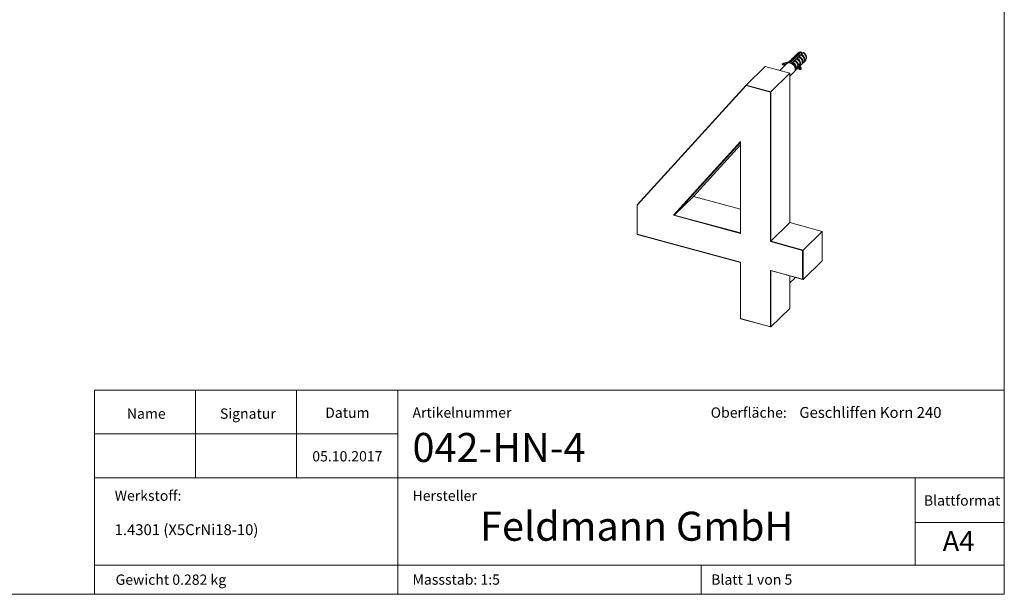
# Model space of a CAD drawing. Units: millimetres. Extents: x 25 to 1460, y 25 to 1025.
# Drawn here: x 742 to 1460, y 25 to 444 of the extents above; entities that cross this region are included whole.
import ezdxf

# ---------------------------------------------------------------- set-up
doc = ezdxf.new("R2010")
doc.units = ezdxf.units.MM
doc.header["$LTSCALE"] = 5
doc.styles.add('SLDTEXTSTYLE0', font='TXT', dxfattribs={"width": 0.75})
doc.styles.add('SLDTEXTSTYLE1', font='TXT', dxfattribs={"width": 0.692308})

msp = doc.modelspace()

# ---------------------------------------------------------------- linework, layer by layer
at = {"color": 7, "linetype": 'Continuous', "lineweight": 0}
for p, q in [((1460, 1025), (1460, 25)), ((797, 173.75), (870.65, 173.75)), ((797, 173.75), (797, 141.88)), ((870.65, 173.75), (944.3, 173.75)), ((870.65, 110), (870.65, 173.75)), ((944.3, 173.75), (1018, 173.75)), ((944.3, 173.75), (944.3, 110)), ((1018, 173.75), (1460, 173.75)), ((1018, 173.75), (1018, 25)), ((797, 141.88), (870.65, 141.88)), ((797, 110), (797, 141.88)), ((870.65, 141.88), (944.3, 141.88)), ((944.3, 141.88), (1018, 141.88)), ((870.65, 110), (797, 110)), ((797, 110), (797, 46.25)), ((944.3, 110), (870.65, 110)), ((944.3, 110), (1018, 110)), ((1018, 110), (1395, 110)), ((1460, 110), (1395, 110)), ((1395, 77.47), (1395, 110)), ((1395, 46.25), (1395, 77.47)), ((1460, 77.47), (1395, 77.47)), ((797, 46.25), (1460, 46.25)), ((797, 25), (797, 46.25)), ((1239, 25), (1239, 46.25)), ((25, 25), (1460, 25))]:
    msp.add_line(p, q, dxfattribs=at)
at = {"color": 7, "linetype": 'Continuous', "lineweight": 15}
for p, q in [((1306.56, 416.61), (1305.47, 415.54)), ((1308.08, 418.09), (1306.98, 417.02)), ((1307.3, 416.22), (1308.4, 417.29)), ((1308.64, 417.08), (1307.51, 415.98)), ((1309.6, 419.57), (1308.5, 418.5)), ((1308.86, 416.8), (1308.81, 416.76)), ((1308.82, 417.7), (1309.92, 418.77)), ((1310, 416.81), (1308.88, 415.72)), ((1310.15, 418.56), (1309.03, 417.46)), ((1310.17, 416.81), (1309.07, 415.74)), ((1310.37, 418.28), (1310.33, 418.24)), ((1310.34, 419.18), (1311.43, 420.25)), ((1311.52, 418.29), (1310.39, 417.2)), ((1311.67, 420.04), (1310.55, 418.94)), ((1311.69, 418.29), (1310.59, 417.22)), ((1311.89, 419.76), (1311.84, 419.72)), ((1313.03, 419.77), (1311.91, 418.68)), ((1313.21, 419.77), (1312.11, 418.7)), ((1313.37, 419.79), (1313.37, 419.8)), ((1313.67, 419.94), (1313.67, 419.94)), ((1271.97, 396.22), (1285.85, 409.77)), ((1285.85, 409.77), (1303.75, 404.91)), ((1301.35, 411.66), (1296.46, 406.89)), ((1298.19, 411.49), (1298.22, 411.41)), ((1299.09, 412.25), (1298.25, 411.62)), ((1298.48, 411.11), (1298.25, 411.4)), ((1298.25, 411.39), (1298.48, 411.1)), ((1298.28, 411.3), (1298.51, 411.02)), ((1299.18, 412.19), (1298.35, 411.57)), ((1298.35, 411.57), (1298.57, 411.28)), ((1298.57, 411.28), (1299.41, 411.9)), ((1298.64, 410.92), (1299.48, 410.65)), ((1302.92, 413.05), (1299.1, 412.25)), ((1299.18, 412.19), (1299.41, 411.9)), ((1299.72, 411.26), (1299.4, 411.02)), ((1299.4, 411.02), (1299.72, 410.92)), ((1299.53, 410.64), (1300.52, 410.85)), ((1302.01, 412.17), (1301.9, 412.06)), ((1303.53, 413.65), (1302.43, 412.58)), ((1305.05, 415.13), (1303.95, 414.06)), ((1304.31, 412.36), (1304.26, 412.32)), ((1304.27, 413.26), (1305.37, 414.33)), ((1305.6, 414.12), (1304.48, 413.02)), ((1305.45, 412.37), (1304.97, 411.91)), ((1305.62, 412.37), (1305.11, 411.87)), ((1305.82, 413.84), (1305.78, 413.8)), ((1305.79, 414.74), (1306.88, 415.81)), ((1306.97, 413.85), (1305.84, 412.76)), ((1307.12, 415.6), (1306, 414.5)), ((1307.14, 413.85), (1306.04, 412.78)), ((1307.34, 415.32), (1307.29, 415.28)), ((1308.48, 415.33), (1307.36, 414.24)), ((1308.65, 415.33), (1307.56, 414.26)), ((1310.02, 410.72), (1309.58, 410.84)), ((1309.66, 410.94), (1309.61, 410.95)), ((1309.62, 410.71), (1309.63, 410.71)), ((1309.89, 410.88), (1309.66, 410.94)), ((1310.31, 408.38), (1309.74, 409.74)), ((1309.74, 409.4), (1310.31, 408.04)), ((1309.75, 409.3), (1310.34, 407.88)), ((1309.99, 411.28), (1310.11, 411.39)), ((1310.02, 410.72), (1310.82, 408.8)), ((1310.53, 410.96), (1310.42, 410.85)), ((1311.41, 408.86), (1310.53, 410.96)), ((1311.85, 408.67), (1310.8, 411.19)), ((1311.2, 410.24), (1312.01, 411.03)), ((1312.43, 411.44), (1313.53, 412.51)), ((1313.95, 412.92), (1315.04, 413.99)), ((1289.86, 391.35), (1303.75, 404.91)), ((1303.75, 402.82), (1306.93, 405.94)), ((1303.75, 404.91), (1303.75, 295.94)), ((1307.35, 406.48), (1307.46, 406.59)), ((1307.88, 407), (1308.98, 408.07)), ((1309.4, 408.48), (1309.89, 408.96)), ((1310.38, 408.04), (1310.31, 408.38)), ((1310.31, 408.04), (1310.38, 408.04)), ((1310.75, 407.6), (1310.94, 407.59)), ((1310.82, 408.8), (1311.41, 408.86)), ((1310.82, 408.8), (1311.01, 407.9)), ((1311.01, 407.9), (1311.6, 407.96)), ((1311.01, 407.59), (1311.02, 407.59)), ((1311.02, 407.59), (1311.6, 407.66)), ((1311.62, 407.77), (1311.04, 407.7)), ((1311.04, 407.69), (1311.62, 407.75)), ((1311.6, 407.96), (1311.41, 408.86)), ((1311.6, 407.66), (1311.6, 407.66)), ((1311.98, 408.11), (1311.87, 408.63)), ((1271.96, 396.21), (1192.42, 308.87)), ((1271.96, 395.86), (1192.53, 308.63)), ((1289.52, 391.09), (1271.96, 395.86)), ((1271.97, 396.22), (1289.86, 391.35)), ((1289.52, 282.12), (1289.52, 391.09)), ((1289.86, 391.35), (1289.86, 282.39)), ((1218.97, 301.3), (1267.86, 354.99)), ((1267.72, 352.76), (1233.39, 315.06)), ((1267.72, 354.5), (1267.72, 288.31)), ((1267.86, 354.99), (1267.86, 288.01)), ((1192.4, 308.8), (1192.4, 287.41)), ((1192.53, 308.63), (1192.53, 287.48)), ((1219.51, 301.51), (1233.39, 315.06)), ((1233.39, 315.06), (1267.72, 305.73)), ((1267.86, 288.01), (1218.97, 301.3)), ((1289.86, 282.39), (1303.75, 295.94)), ((1303.75, 295.94), (1327.28, 289.54)), ((1192.4, 287.4), (1267.72, 266.93)), ((1192.53, 287.48), (1267.86, 267.01)), ((1313.4, 275.99), (1327.28, 289.54)), ((1327.28, 289.54), (1327.28, 268.12)), ((1313.06, 275.73), (1289.52, 282.12)), ((1289.86, 282.39), (1313.4, 275.99)), ((1313.06, 254.72), (1313.06, 275.73)), ((1313.4, 275.99), (1313.4, 254.56)), ((1267.72, 266.93), (1267.72, 225.89)), ((1267.86, 267.01), (1267.86, 225.97)), ((1313.4, 254.56), (1327.28, 268.12)), ((1289.52, 261.12), (1313.06, 254.72)), ((1289.52, 220.08), (1289.52, 261.12)), ((1289.76, 260.94), (1313.29, 254.55)), ((1303.75, 257.14), (1303.75, 233.47)), ((1303.75, 251.96), (1306.93, 255.07)), ((1307.35, 255.62), (1307.46, 255.73)), ((1307.46, 255.73), (1307.74, 256.06)), ((1289.86, 219.92), (1303.75, 233.47)), ((1267.72, 225.89), (1289.76, 219.9)), ((1267.86, 225.97), (1289.52, 220.08))]:
    msp.add_line(p, q, dxfattribs=at)
at = {"color": 8, "linetype": 'Continuous', "lineweight": 15}
for p, q in [((1308.57, 417.29), (1308.77, 417.3)), ((1310.09, 418.77), (1310.29, 418.78)), ((1311.78, 420.2), (1311.66, 420.19)), ((1302.81, 412.95), (1299.18, 412.19)), ((1299.41, 411.9), (1302.38, 412.53)), ((1301.27, 411.59), (1299.72, 411.26)), ((1299.72, 410.92), (1300.82, 411.15)), ((1303.34, 412.36), (1303.85, 412.85)), ((1304.09, 412.64), (1303.75, 412.31)), ((1303.99, 412.85), (1304.22, 412.86)), ((1305.54, 414.33), (1305.74, 414.34)), ((1307.05, 415.81), (1307.26, 415.82)), ((1309.6, 409.13), (1309.65, 409.26)), ((1267.72, 354.45), (1219.51, 301.51)), ((1219.51, 301.51), (1267.72, 288.41)), ((1289.86, 260.92), (1289.86, 219.92))]:
    msp.add_line(p, q, dxfattribs=at)
at = {"color": 8, "linetype": 'Continuous', "lineweight": 15, "flags": 128}
for points in [[(1308.86, 417.43), (1307.96, 417.33), (1307.64, 417.21)], [(1310.38, 418.91), (1309.48, 418.81), (1309.16, 418.69)], [(1312.81, 419.56), (1312.79, 419.59), (1312.79, 419.59)], [(1304.31, 412.99), (1303.41, 412.89), (1303.09, 412.76)], [(1307.35, 415.95), (1306.44, 415.85), (1306.12, 415.72)]]:
    msp.add_lwpolyline(points, dxfattribs=at)
at = {"color": 7, "linetype": 'Continuous', "lineweight": 15, "flags": 128}
for points in [[(1312.01, 411.03), (1312.41, 411.56), (1312.7, 412.41), (1312.7, 413.38), (1312.41, 414.39), (1311.86, 415.35), (1311.09, 416.18), (1310.17, 416.81)], [(1310.59, 417.22), (1311.51, 416.59), (1312.28, 415.76), (1312.83, 414.8), (1313.12, 413.79), (1313.12, 412.82), (1312.83, 411.97), (1312.28, 411.31), (1312.21, 411.25)], [(1313.53, 412.51), (1313.93, 413.04), (1314.22, 413.89), (1314.22, 414.86), (1313.93, 415.87), (1313.38, 416.83), (1312.61, 417.66), (1311.69, 418.29)], [(1311.78, 420.2), (1311.78, 420.25), (1311.79, 420.29), (1311.8, 420.34), (1311.82, 420.37), (1311.84, 420.4), (1311.87, 420.42), (1311.89, 420.42)], [(1312.11, 418.7), (1313.03, 418.07), (1313.8, 417.24), (1314.35, 416.28), (1314.64, 415.27), (1314.64, 414.3), (1314.35, 413.45), (1313.8, 412.79), (1313.72, 412.73)], [(1315.04, 413.99), (1315.44, 414.52), (1315.73, 415.37), (1315.73, 416.34), (1315.44, 417.35), (1314.89, 418.31), (1314.13, 419.14), (1313.21, 419.77)], [(1305, 411.89), (1305.96, 411.24), (1306.76, 410.39), (1307.34, 409.39), (1307.64, 408.35), (1307.64, 407.34), (1307.34, 406.46), (1306.93, 405.94)], [(1307.46, 406.59), (1307.86, 407.12), (1308.15, 407.97), (1308.15, 408.94), (1307.86, 409.95), (1307.31, 410.91), (1306.54, 411.74), (1305.62, 412.37)], [(1306.04, 412.78), (1306.96, 412.15), (1307.73, 411.32), (1308.28, 410.36), (1308.57, 409.35), (1308.57, 408.38), (1308.28, 407.53), (1307.73, 406.86), (1307.66, 406.81)], [(1309.07, 415.74), (1310, 415.11), (1310.76, 414.28), (1311.31, 413.32), (1311.6, 412.31), (1311.6, 411.34), (1311.31, 410.49), (1311.18, 410.27)], [(1307.55, 256.1), (1307.34, 255.6), (1306.93, 255.07)], [(1307.78, 256.05), (1307.73, 256), (1307.66, 255.95)]]:
    msp.add_lwpolyline(points, dxfattribs=at)
at = {"color": 7, "linetype": 'Continuous', "lineweight": 15}
for centre, radius, start, end in [((1307.17, 413.77), 2.46, 86.92089, 140.76518), ((1308.28, 414.81), 2.49, 87.11767, 133.51237), ((1308.69, 415.25), 2.46, 86.92089, 140.76518), ((1307.27, 415.97), 0.242, 3.29529, 79.1973), ((1309.79, 416.29), 2.49, 87.11767, 133.51237), ((1310.21, 416.73), 2.46, 86.92089, 140.76518), ((1308.39, 417.07), 0.242, 3.29529, 79.1973), ((1308.46, 417.13), 0.2, 350.00452, 56.38097), ((1308.62, 416.79), 0.238, 2.80817, 88.24837), ((1308.79, 417.45), 0.242, 3.29529, 79.1973), ((1308.83, 417.59), 0.238, 272.92436, 326.49063), ((1308.79, 417.41), 0.0734, 314.52597, 17.05922), ((1311.31, 417.77), 2.49, 87.11767, 133.51237), ((1309.91, 418.55), 0.242, 3.29529, 79.1973), ((1310.14, 416.67), 0.2, 87.20068, 134.30503), ((1309.98, 418.61), 0.2, 350.00452, 56.38097), ((1310.14, 418.27), 0.238, 2.80817, 88.24837), ((1310.53, 417.05), 0.2, 134.30503, 195.03929), ((1310.3, 418.93), 0.242, 3.29529, 79.1973), ((1310.35, 419.07), 0.238, 272.92436, 326.49063), ((1310.31, 418.89), 0.0734, 314.52597, 17.05922), ((1310.46, 417), 0.102, 167.6986, 217.39481), ((1311.43, 420.03), 0.242, 3.29529, 79.1973), ((1311.66, 418.15), 0.2, 87.20068, 134.30503), ((1311.49, 420.09), 0.2, 350.00452, 56.38097), ((1311.65, 419.75), 0.238, 2.80817, 88.24837), ((1311.97, 420.75), 0.584, 251.50515, 279.4865), ((1312.05, 418.53), 0.2, 134.30503, 195.03929), ((1311.98, 418.48), 0.102, 167.6986, 217.39481), ((1311.89, 420.22), 0.2, 46.89037, 90.50837), ((1311.9, 420.24), 0.178, 337.87737, 45.52928), ((1312.66, 419.48), 0.171, 41.37261, 98.06494), ((1312.63, 419.47), 0.2, 27.68471, 40.31509), ((1313.17, 419.63), 0.2, 87.20068, 134.30503), ((1313.57, 419.76), 0.2, 61.08242, 171.02249), ((1311.62, 416.1), 4.35, 7.61682, 61.85055), ((1298.47, 411.39), 0.217, 124.9548, 177.29264), ((1298.7, 411.1), 0.217, 124.9548, 177.29264), ((1303.11, 409.8), 2.56, 86.22601, 133.44982), ((1303.73, 410.37), 2.49, 87.11767, 133.51237), ((1304.14, 410.81), 2.46, 86.92089, 140.76518), ((1303.11, 408.32), 4.05, 62.04386, 87.54712), ((1305.25, 411.81), 2.52, 87.42422, 133.20583), ((1305.67, 412.26), 2.48, 87.22139, 140.46468), ((1303.84, 412.62), 0.242, 3.29529, 79.1973), ((1303.91, 412.69), 0.2, 350.00452, 56.38097), ((1304.07, 412.35), 0.238, 2.80817, 88.24837), ((1304.24, 413.01), 0.242, 3.29529, 79.1973), ((1304.28, 413.15), 0.238, 272.92436, 326.49063), ((1304.24, 412.97), 0.0734, 314.52597, 17.05922), ((1306.76, 413.33), 2.49, 87.11767, 133.51237), ((1303.02, 407.7), 4.66, 5.36738, 63.44575), ((1305.36, 414.1), 0.242, 3.29529, 79.1973), ((1305.59, 412.23), 0.2, 87.20068, 134.30503), ((1305.43, 414.17), 0.2, 350.00452, 56.38097), ((1305.59, 413.83), 0.238, 2.80817, 88.24837), ((1305.98, 412.61), 0.2, 134.30503, 195.03929), ((1305.75, 414.49), 0.242, 3.29529, 79.1973), ((1305.8, 414.63), 0.238, 272.92436, 326.49063), ((1305.76, 414.45), 0.0734, 314.52597, 17.05922), ((1305.91, 412.56), 0.102, 167.6986, 217.39481), ((1306.88, 415.59), 0.242, 3.29529, 79.1973), ((1307.11, 413.71), 0.2, 87.20068, 134.30503), ((1306.94, 415.65), 0.2, 350.00452, 56.38097), ((1307.1, 415.31), 0.238, 2.80817, 88.24837), ((1304.87, 409.52), 4.89, 12.97145, 62.32087), ((1307.5, 414.09), 0.2, 134.30503, 195.03929), ((1307.31, 416.11), 0.238, 272.92436, 326.49063), ((1307.27, 415.93), 0.0734, 314.52597, 17.05922), ((1305.23, 409.87), 4.69, 16.29968, 63.37719), ((1307.43, 414.04), 0.102, 167.6986, 217.39481), ((1305.32, 409.97), 4.44, 12.70355, 61.84847), ((1305.25, 409.89), 4.94, 16.29684, 62.15238), ((1308.62, 415.19), 0.2, 87.20068, 134.30503), ((1306.88, 411.41), 4.3, 347.89199, 65.58479), ((1309.02, 415.57), 0.2, 134.30503, 195.03929), ((1308.95, 415.52), 0.102, 167.6986, 217.39481), ((1307.31, 409.76), 2.38, 314.67422, 347.99175), ((1307.81, 410.1), 2.27, 306.86322, 333.31788), ((1309.54, 409.51), 0.303, 49.28133, 125.20523), ((1309.53, 409.24), 0.257, 38.06893, 131.29432), ((1309.89, 410.75), 0.287, 206.85729, 270.31305), ((1309.73, 411.61), 0.424, 269.96344, 308.37417), ((1310.54, 411.42), 0.84, 195.71248, 219.71253), ((1310.59, 411.45), 0.627, 196.12482, 253.62273), ((1310.71, 411.57), 0.627, 196.12482, 253.62273), ((1310.01, 407.69), 1.02, 0.43897, 11.6765), ((1310.6, 407.76), 1.02, 0.43897, 11.6765)]:
    msp.add_arc(centre, radius, start, end, dxfattribs=at)
at = {"color": 8, "linetype": 'Continuous', "lineweight": 15}
for centre, radius, start, end in [((1308.64, 417.1), 0.0236, 272.91053, 334.35885), ((1308.57, 416.74), 0.241, 3.11324, 71.10833), ((1310.1, 416.7), 0.148, 64.94203, 130.84287), ((1310.15, 418.58), 0.0236, 272.91053, 334.35885), ((1310.09, 418.22), 0.241, 3.11324, 71.10833), ((1310.46, 417.04), 0.123, 196.25408, 232.07682), ((1308.83, 413.33), 3.99, 341.8928, 67.4716), ((1310.49, 417.08), 0.15, 65.50774, 130.27716), ((1308.68, 413.19), 4.06, 356.8193, 64.10613), ((1311.61, 418.18), 0.148, 64.94203, 130.84287), ((1311.67, 420.06), 0.0236, 272.91053, 334.35885), ((1311.6, 419.71), 0.241, 3.11324, 71.10833), ((1311.97, 418.52), 0.123, 196.25408, 232.07682), ((1310.35, 414.81), 3.99, 341.8928, 67.4716), ((1312.01, 418.56), 0.15, 65.50774, 130.27716), ((1310.2, 414.67), 4.06, 356.8193, 64.10613), ((1313.13, 419.66), 0.148, 64.94203, 130.84287), ((1313.5, 419.9), 0.167, 217.59353, 267.96146), ((1313.81, 419.65), 0.321, 116.544, 166.1072), ((1311.51, 415.99), 4.23, 6.1528, 61.92824), ((1298.39, 411.38), 0.136, 179.08271, 217.74963), ((1298.62, 411.1), 0.136, 179.08119, 217.84763), ((1304.08, 412.66), 0.0236, 272.91053, 334.35885), ((1304.02, 412.3), 0.241, 3.11324, 71.10833), ((1305.67, 411.87), 2.6, 86.60213, 114.25306), ((1305.01, 411.7), 0.193, 60.79306, 94.25207), ((1305.55, 412.26), 0.15, 65.50774, 130.27716), ((1305.6, 414.14), 0.0236, 272.91053, 334.35885), ((1305.53, 413.78), 0.244, 3.51592, 70.60476), ((1305.91, 412.59), 0.123, 196.25408, 232.07682), ((1304.28, 408.89), 3.99, 341.8928, 67.4716), ((1305.94, 412.64), 0.15, 65.50774, 130.27716), ((1304.13, 408.75), 4.06, 356.8193, 64.10613), ((1307.06, 413.74), 0.15, 65.50774, 130.27716), ((1307.12, 415.62), 0.0236, 272.91053, 334.35885), ((1307.05, 415.26), 0.241, 3.11324, 71.10833), ((1307.42, 414.07), 0.123, 196.25408, 232.07682), ((1307.46, 414.12), 0.15, 65.50774, 130.27716), ((1308.58, 415.22), 0.148, 64.94203, 130.84287), ((1308.94, 415.55), 0.123, 196.25408, 232.07682), ((1307.32, 411.85), 3.99, 341.8928, 67.4716), ((1308.97, 415.6), 0.15, 65.50774, 130.27716), ((1307.16, 411.71), 4.06, 356.8193, 64.10613), ((1309.79, 409.21), 0.169, 128.48224, 161.62464), ((1309.65, 410.75), 0.09, 280.78894, 342.18342), ((1310.98, 411.08), 0.172, 129.07167, 158.50773), ((1310.92, 407.66), 0.123, 324.35665, 12.48243), ((1311.5, 407.73), 0.123, 324.35665, 12.48243)]:
    msp.add_arc(centre, radius, start, end, dxfattribs=at)
at = {"color": 7, "linetype": 'Continuous', "lineweight": 15}
for centre, major_axis, ratio, start_param, end_param in [((1298.44, 411.14), (-0.182, 0.487), 0.21608, 5.692143, 6.5516), ((1298.25, 411.1), (-0.054, 0.329), 0.302132, 5.784485, 5.988436), ((1298.25, 411.68), (-0.054, 0.329), 0.302132, 2.438942, 2.642892), ((1298.48, 410.82), (-0.054, 0.329), 0.302132, 5.580534, 5.784485), ((1298.48, 411.4), (-0.054, 0.329), 0.302132, 2.642892, 2.846843), ((1298.66, 410.85), (-0.182, 0.487), 0.21608, 4.832687, 5.692143), ((1299.21, 411.26), (0.944, 0.155), 0.28134, 4.155876, 4.867216), ((1299.3, 411.78), (-0.21, 0.466), 0.177299, 5.668629, 6.244214), ((1299.53, 411.5), (-0.21, 0.466), 0.177299, 4.097833, 5.668629), ((1299.53, 411.16), (0.027, 0.513), 0.436848, 3.025737, 4.25266), ((1308.2, 412.76), (-0.83, 4.6), 0.178847, 3.87355, 3.971149), ((1310.02, 410.29), (0.546, -0.287), 0.649726, 1.899559, 2.636981), ((1310.04, 410.23), (0.576, -0.372), 0.557627, 2.447893, 2.633059), ((1308.39, 412.78), (-0.95, 4.76), 0.201059, 3.883242, 3.980842), ((1309.87, 414.39), (-0.72, 4.71), 0.14725, 3.8615, 3.95244), ((1310.8, 408.44), (0.478, 0.149), 0.696676, 1.298898, 2.869694), ((1310.8, 408.09), (0.29, 0.417), 0.946685, 2.261723, 3.832519), ((1310.87, 408.09), (0.452, -0.382), 0.734311, 4.104418, 4.815757), ((1310.99, 407.5), (0.471, 0.176), 0.760561, 1.25067, 2.110127), ((1310.99, 408.09), (0.306, 0.409), 0.933494, 3.002018, 3.861475), ((1311.04, 407.4), (0.201, 0.238), 0.89483, 0.756714, 0.960665), ((1311.04, 407.99), (0.201, 0.238), 0.89483, 3.694356, 3.898307), ((1311.38, 408.5), (0.478, 0.149), 0.696676, 6.217398, 7.582083), ((1311.58, 407.57), (0.471, 0.176), 0.760561, 0.391214, 1.25067), ((1311.58, 408.15), (0.306, 0.409), 0.933494, 3.861475, 4.720931), ((1311.62, 407.47), (0.201, 0.238), 0.89483, 0.552763, 0.756714), ((1311.62, 408.05), (0.201, 0.238), 0.89483, 3.898307, 4.102257), ((1311.46, 408.16), (0.452, -0.382), 0.734311, 0.251485, 0.756714), ((1272.08, 395.97), (-0.078, 0.267), 0.537613, 0.279188, 1.849984), ((1289.64, 391.2), (0.25, 0.191), 0.072806, 4.171236, 5.742032), ((1267.97, 355.1), (0.241, 0.624), 0.103789, 1.794381, 2.879627), ((1192.65, 308.74), (0.244, -0.094), 0.587426, 2.879627, 4.450423), ((1219.08, 301.41), (0.442, 0.129), 0.175271, 4.39482, 5.965617), ((1192.65, 287.6), (0.25, 0.191), 0.072806, 3.197195, 4.171236), ((1267.97, 288.12), (-0.214, 0.28), 0.459461, 0.541153, 1.626399), ((1289.64, 282.24), (0.25, 0.191), 0.072806, 4.171236, 5.742032), ((1313.17, 275.84), (0.25, 0.191), 0.072806, 4.171236, 5.742032), ((1267.97, 267.12), (0.25, 0.191), 0.072806, 3.08599, 4.171236), ((1289.64, 261.23), (-0.214, 0.28), 0.459461, 1.626399, 2.600439), ((1313.17, 254.84), (-0.214, 0.28), 0.459461, 1.626399, 3.197195), ((1267.97, 226.08), (0.25, 0.191), 0.072806, 3.08599, 4.171236), ((1289.64, 220.19), (-0.214, 0.28), 0.459461, 1.626399, 3.197195)]:
    msp.add_ellipse(centre, major_axis=major_axis, ratio=ratio, start_param=start_param, end_param=end_param, dxfattribs=at)
at = {"color": 8, "linetype": 'Continuous', "lineweight": 15}
msp.add_ellipse((1298.66, 411.44), major_axis=(-0.004, 0.522), ratio=0.402349, start_param=3.008011, end_param=3.523595, dxfattribs=at)
at = {"color": 7, "linetype": 'Continuous', "lineweight": 15}
for points, knots in [([(1307.32, 416.21), (1307.31, 416.21), (1307.31, 416.22), (1307.3, 416.22), (1307.3, 416.22)], [0, 0, 0, 0, 0.930685, 1, 1, 1, 1]), ([(1307.35, 415.95), (1307.34, 415.97), (1307.33, 416.01), (1307.33, 416.08), (1307.33, 416.14), (1307.32, 416.18), (1307.32, 416.2), (1307.32, 416.2), (1307.32, 416.21)], [0, 0, 0, 0, 0.217343, 0.434611, 0.653913, 0.877453, 0.958245, 1, 1, 1, 1]), ([(1308.44, 417.3), (1308.43, 417.3), (1308.41, 417.3), (1308.4, 417.29), (1308.4, 417.29)], [0, 0, 0, 0, 0.9306847, 1, 1, 1, 1]), ([(1308.57, 417.29), (1308.56, 417.3), (1308.53, 417.32), (1308.49, 417.31), (1308.46, 417.31), (1308.44, 417.3), (1308.44, 417.3)], [0, 0, 0, 0, 0.3720643, 0.7776522, 0.924241, 1, 1, 1, 1]), ([(1308.81, 416.76), (1308.8, 416.75), (1308.76, 416.72), (1308.71, 416.71), (1308.66, 416.74), (1308.63, 416.82), (1308.62, 416.94), (1308.63, 417.03), (1308.64, 417.08), (1308.64, 417.08)], [0, 0, 0, 0, 0.099798, 0.271619, 0.4504, 0.632026, 0.811816, 0.986872, 1, 1, 1, 1]), ([(1308.65, 416.91), (1308.65, 416.91), (1308.66, 416.9), (1308.65, 416.92), (1308.65, 416.96), (1308.65, 417.02), (1308.65, 417.07), (1308.66, 417.09)], [0, 0, 0, 0, 0.058972, 0.237879, 0.463294, 0.719456, 1, 1, 1, 1]), ([(1308.77, 417.3), (1308.77, 417.3), (1308.79, 417.31), (1308.81, 417.33), (1308.84, 417.35), (1308.84, 417.36)], [0, 0, 0, 0, 0.025477, 0.73266, 1, 1, 1, 1]), ([(1308.83, 417.69), (1308.83, 417.69), (1308.82, 417.7), (1308.82, 417.7), (1308.82, 417.7)], [0, 0, 0, 0, 0.930685, 1, 1, 1, 1]), ([(1308.86, 417.43), (1308.86, 417.45), (1308.85, 417.49), (1308.84, 417.56), (1308.84, 417.62), (1308.84, 417.66), (1308.84, 417.68), (1308.83, 417.68), (1308.83, 417.69)], [0, 0, 0, 0, 0.217343, 0.434611, 0.653913, 0.877453, 0.958245, 1, 1, 1, 1]), ([(1309.03, 417.46), (1309.03, 417.43), (1309.05, 417.37), (1309.04, 417.25), (1309.01, 417.11), (1308.97, 416.98), (1308.92, 416.87), (1308.88, 416.83), (1308.86, 416.8)], [0, 0, 0, 0, 0.1550904, 0.3346037, 0.5080916, 0.67437, 0.8371217, 1, 1, 1, 1]), ([(1309.96, 418.78), (1309.94, 418.78), (1309.93, 418.78), (1309.92, 418.77), (1309.92, 418.77)], [0, 0, 0, 0, 0.9306847, 1, 1, 1, 1]), ([(1310.09, 418.77), (1310.07, 418.78), (1310.05, 418.8), (1310, 418.79), (1309.97, 418.79), (1309.96, 418.78), (1309.96, 418.78)], [0, 0, 0, 0, 0.372064, 0.777652, 0.924241, 1, 1, 1, 1]), ([(1310.33, 418.24), (1310.31, 418.23), (1310.28, 418.2), (1310.23, 418.19), (1310.18, 418.22), (1310.15, 418.3), (1310.14, 418.42), (1310.14, 418.51), (1310.15, 418.56), (1310.15, 418.56)], [0, 0, 0, 0, 0.099798, 0.271619, 0.4504, 0.632026, 0.811816, 0.986872, 1, 1, 1, 1]), ([(1310.15, 416.87), (1310.15, 416.87), (1310.15, 416.87), (1310.15, 416.86), (1310.15, 416.84), (1310.16, 416.84), (1310.16, 416.84)], [0, 0, 0, 0, 0.127448, 0.691035, 0.894728, 1, 1, 1, 1]), ([(1310.17, 418.39), (1310.17, 418.39), (1310.17, 418.39), (1310.17, 418.4), (1310.16, 418.44), (1310.16, 418.5), (1310.17, 418.55), (1310.17, 418.57)], [0, 0, 0, 0, 0.058972, 0.237879, 0.463294, 0.719456, 1, 1, 1, 1]), ([(1310.17, 416.81), (1310.17, 416.81), (1310.17, 416.82), (1310.16, 416.83), (1310.16, 416.84)], [0, 0, 0, 0, 0.069315, 1, 1, 1, 1]), ([(1310.29, 418.78), (1310.29, 418.78), (1310.31, 418.79), (1310.33, 418.81), (1310.35, 418.83), (1310.36, 418.84)], [0, 0, 0, 0, 0.025477, 0.73266, 1, 1, 1, 1]), ([(1310.34, 417), (1310.34, 417), (1310.34, 416.98), (1310.35, 416.94), (1310.34, 416.87), (1310.33, 416.79), (1310.32, 416.74), (1310.31, 416.72)], [0, 0, 0, 0, 0.133215, 0.318345, 0.558749, 0.831518, 1, 1, 1, 1]), ([(1310.35, 419.17), (1310.35, 419.17), (1310.34, 419.18), (1310.34, 419.18), (1310.34, 419.18)], [0, 0, 0, 0, 0.930685, 1, 1, 1, 1]), ([(1310.38, 418.91), (1310.37, 418.93), (1310.37, 418.97), (1310.36, 419.04), (1310.36, 419.1), (1310.36, 419.14), (1310.35, 419.16), (1310.35, 419.17), (1310.35, 419.17)], [0, 0, 0, 0, 0.217343, 0.434611, 0.653913, 0.877453, 0.958245, 1, 1, 1, 1]), ([(1310.55, 417.22), (1310.55, 417.22), (1310.54, 417.22), (1310.51, 417.21), (1310.46, 417.18), (1310.42, 417.13), (1310.38, 417.07), (1310.37, 417.04), (1310.36, 417.02)], [0, 0, 0, 0, 0.041755, 0.122547, 0.346087, 0.565389, 0.782657, 1, 1, 1, 1]), ([(1310.55, 418.94), (1310.55, 418.91), (1310.56, 418.85), (1310.56, 418.73), (1310.53, 418.59), (1310.49, 418.46), (1310.43, 418.35), (1310.39, 418.31), (1310.37, 418.28)], [0, 0, 0, 0, 0.15509, 0.334604, 0.508092, 0.67437, 0.837122, 1, 1, 1, 1]), ([(1310.38, 416.94), (1310.39, 416.93), (1310.41, 416.9), (1310.43, 416.87), (1310.45, 416.84), (1310.45, 416.84)], [0, 0, 0, 0, 0.26734, 0.974523, 1, 1, 1, 1]), ([(1310.59, 417.22), (1310.59, 417.22), (1310.58, 417.22), (1310.56, 417.22), (1310.55, 417.22)], [0, 0, 0, 0, 0.069315, 1, 1, 1, 1]), ([(1311.89, 420.42), (1311.74, 420.41), (1311.31, 420.38), (1310.87, 420.28), (1310.66, 420.1), (1310.64, 420.09)], [0, 0, 0, 0, 0.331323, 0.95081, 1, 1, 1, 1]), ([(1311.47, 420.26), (1311.46, 420.26), (1311.45, 420.26), (1311.43, 420.25), (1311.43, 420.25)], [0, 0, 0, 0, 0.930685, 1, 1, 1, 1]), ([(1311.6, 420.25), (1311.59, 420.26), (1311.56, 420.28), (1311.52, 420.27), (1311.49, 420.27), (1311.48, 420.26), (1311.47, 420.26)], [0, 0, 0, 0, 0.372064, 0.777652, 0.924241, 1, 1, 1, 1]), ([(1311.84, 419.72), (1311.83, 419.71), (1311.8, 419.68), (1311.74, 419.67), (1311.69, 419.7), (1311.66, 419.78), (1311.65, 419.9), (1311.66, 419.99), (1311.67, 420.04), (1311.67, 420.04)], [0, 0, 0, 0, 0.099798, 0.271619, 0.4504, 0.632026, 0.811816, 0.986872, 1, 1, 1, 1]), ([(1311.67, 418.35), (1311.67, 418.35), (1311.67, 418.35), (1311.67, 418.34), (1311.67, 418.33), (1311.67, 418.32), (1311.68, 418.32)], [0, 0, 0, 0, 0.127448, 0.691035, 0.894728, 1, 1, 1, 1]), ([(1311.69, 419.87), (1311.69, 419.87), (1311.69, 419.87), (1311.68, 419.88), (1311.68, 419.92), (1311.68, 419.98), (1311.69, 420.03), (1311.69, 420.05)], [0, 0, 0, 0, 0.058972, 0.237879, 0.463294, 0.719456, 1, 1, 1, 1]), ([(1311.69, 418.29), (1311.69, 418.29), (1311.68, 418.3), (1311.68, 418.31), (1311.68, 418.32)], [0, 0, 0, 0, 0.0693153, 1, 1, 1, 1]), ([(1311.86, 418.48), (1311.86, 418.48), (1311.86, 418.47), (1311.86, 418.42), (1311.86, 418.35), (1311.85, 418.27), (1311.83, 418.22), (1311.83, 418.2)], [0, 0, 0, 0, 0.133215, 0.318345, 0.558749, 0.831518, 1, 1, 1, 1]), ([(1312.07, 418.7), (1312.06, 418.7), (1312.05, 418.7), (1312.02, 418.69), (1311.98, 418.66), (1311.93, 418.61), (1311.9, 418.56), (1311.89, 418.52), (1311.88, 418.5)], [0, 0, 0, 0, 0.0417546, 0.122547, 0.3460866, 0.5653892, 0.7826572, 1, 1, 1, 1]), ([(1312.07, 420.17), (1312.06, 420.14), (1312.04, 420.06), (1312, 419.95), (1311.95, 419.83), (1311.91, 419.79), (1311.89, 419.76)], [0, 0, 0, 0, 0.211215, 0.477846, 0.738821, 1, 1, 1, 1]), ([(1311.9, 418.42), (1311.91, 418.41), (1311.93, 418.38), (1311.95, 418.35), (1311.97, 418.32), (1311.97, 418.32)], [0, 0, 0, 0, 0.26734, 0.974523, 1, 1, 1, 1]), ([(1312.11, 418.7), (1312.11, 418.7), (1312.09, 418.7), (1312.08, 418.7), (1312.07, 418.7)], [0, 0, 0, 0, 0.0693153, 1, 1, 1, 1]), ([(1312.08, 420.26), (1312.16, 420.18), (1312.35, 419.99), (1312.53, 419.77), (1312.64, 419.65)], [0, 0, 0, 0, 0.427002, 1, 1, 1, 1]), ([(1313.18, 419.83), (1313.18, 419.83), (1313.18, 419.83), (1313.18, 419.82), (1313.19, 419.81), (1313.19, 419.8), (1313.19, 419.8)], [0, 0, 0, 0, 0.127448, 0.691035, 0.894728, 1, 1, 1, 1]), ([(1313.21, 419.77), (1313.2, 419.77), (1313.2, 419.78), (1313.2, 419.79), (1313.19, 419.8)], [0, 0, 0, 0, 0.069315, 1, 1, 1, 1]), ([(1313.37, 419.79), (1313.37, 419.78), (1313.36, 419.74), (1313.35, 419.71), (1313.34, 419.68)], [0, 0, 0, 0, 0.391199, 1, 1, 1, 1]), ([(1315.62, 415.12), (1315.67, 415.2), (1315.86, 415.49), (1315.97, 416.03), (1315.93, 416.49), (1315.91, 416.66)], [0, 0, 0, 0, 0.190523, 0.694935, 1, 1, 1, 1]), ([(1298.23, 411.42), (1298.23, 411.42), (1298.21, 411.45), (1298.18, 411.48), (1298.18, 411.54), (1298.19, 411.57), (1298.22, 411.59), (1298.23, 411.6)], [0, 0, 0, 0, 0.011501, 0.386874, 0.648505, 0.823822, 1, 1, 1, 1]), ([(1298.22, 411.41), (1298.23, 411.39), (1298.24, 411.35), (1298.27, 411.32), (1298.28, 411.3)], [0, 0, 0, 0, 0.373498, 1, 1, 1, 1]), ([(1298.75, 410.95), (1298.73, 410.95), (1298.68, 410.96), (1298.62, 410.98), (1298.55, 411.02), (1298.52, 411.05), (1298.5, 411.08), (1298.5, 411.08)], [0, 0, 0, 0, 0.176178, 0.351495, 0.613126, 0.988499, 1, 1, 1, 1]), ([(1298.51, 411.02), (1298.53, 410.99), (1298.56, 410.95), (1298.62, 410.93), (1298.64, 410.92)], [0, 0, 0, 0, 0.5769443, 1, 1, 1, 1]), ([(1303.89, 412.86), (1303.88, 412.86), (1303.86, 412.86), (1303.85, 412.85), (1303.85, 412.85)], [0, 0, 0, 0, 0.9306847, 1, 1, 1, 1]), ([(1304.02, 412.85), (1304.01, 412.86), (1303.98, 412.87), (1303.94, 412.87), (1303.91, 412.87), (1303.89, 412.86), (1303.89, 412.86)], [0, 0, 0, 0, 0.372064, 0.777652, 0.924241, 1, 1, 1, 1]), ([(1304.26, 412.32), (1304.25, 412.31), (1304.21, 412.28), (1304.16, 412.27), (1304.11, 412.3), (1304.08, 412.38), (1304.07, 412.49), (1304.08, 412.59), (1304.09, 412.63), (1304.09, 412.64)], [0, 0, 0, 0, 0.0997977, 0.2716192, 0.4504001, 0.6320265, 0.8118158, 0.9868723, 1, 1, 1, 1]), ([(1304.1, 412.47), (1304.1, 412.47), (1304.11, 412.46), (1304.1, 412.48), (1304.1, 412.51), (1304.09, 412.57), (1304.1, 412.63), (1304.11, 412.65)], [0, 0, 0, 0, 0.058972, 0.237879, 0.463294, 0.719456, 1, 1, 1, 1]), ([(1304.22, 412.86), (1304.22, 412.86), (1304.24, 412.87), (1304.26, 412.89), (1304.29, 412.91), (1304.29, 412.92)], [0, 0, 0, 0, 0.025477, 0.73266, 1, 1, 1, 1]), ([(1304.27, 413.26), (1304.27, 413.26), (1304.27, 413.26), (1304.28, 413.25), (1304.28, 413.25)], [0, 0, 0, 0, 0.069315, 1, 1, 1, 1]), ([(1304.31, 412.99), (1304.31, 413.01), (1304.3, 413.05), (1304.29, 413.12), (1304.29, 413.18), (1304.29, 413.22), (1304.29, 413.24), (1304.28, 413.24), (1304.28, 413.25)], [0, 0, 0, 0, 0.2173428, 0.4346108, 0.6539134, 0.877453, 0.9582454, 1, 1, 1, 1]), ([(1304.48, 413.02), (1304.48, 412.99), (1304.5, 412.93), (1304.49, 412.81), (1304.46, 412.67), (1304.42, 412.54), (1304.37, 412.43), (1304.33, 412.39), (1304.31, 412.36)], [0, 0, 0, 0, 0.15509, 0.334604, 0.508092, 0.67437, 0.837122, 1, 1, 1, 1]), ([(1305.11, 411.87), (1305.1, 411.86), (1305.08, 411.85), (1305.06, 411.85), (1305.05, 411.85)], [0, 0, 0, 0, 0.61623, 1, 1, 1, 1]), ([(1305.37, 414.33), (1305.37, 414.33), (1305.38, 414.34), (1305.39, 414.34), (1305.41, 414.34)], [0, 0, 0, 0, 0.069315, 1, 1, 1, 1]), ([(1305.41, 414.34), (1305.41, 414.34), (1305.42, 414.35), (1305.45, 414.35), (1305.49, 414.35), (1305.52, 414.34), (1305.54, 414.33)], [0, 0, 0, 0, 0.075759, 0.222348, 0.627936, 1, 1, 1, 1]), ([(1305.78, 413.8), (1305.76, 413.79), (1305.73, 413.76), (1305.68, 413.75), (1305.63, 413.78), (1305.6, 413.86), (1305.59, 413.97), (1305.59, 414.07), (1305.6, 414.12), (1305.6, 414.12)], [0, 0, 0, 0, 0.099798, 0.271619, 0.4504, 0.632026, 0.811816, 0.986872, 1, 1, 1, 1]), ([(1305.6, 412.43), (1305.6, 412.43), (1305.6, 412.43), (1305.6, 412.42), (1305.6, 412.4), (1305.61, 412.4), (1305.61, 412.39)], [0, 0, 0, 0, 0.1274476, 0.691035, 0.8947285, 1, 1, 1, 1]), ([(1305.62, 413.95), (1305.62, 413.95), (1305.62, 413.94), (1305.62, 413.96), (1305.61, 413.99), (1305.61, 414.05), (1305.62, 414.11), (1305.62, 414.13)], [0, 0, 0, 0, 0.058972, 0.237879, 0.463294, 0.719456, 1, 1, 1, 1]), ([(1305.61, 412.39), (1305.61, 412.39), (1305.62, 412.38), (1305.62, 412.37), (1305.62, 412.37)], [0, 0, 0, 0, 0.9306847, 1, 1, 1, 1]), ([(1305.74, 414.34), (1305.74, 414.34), (1305.76, 414.35), (1305.78, 414.37), (1305.8, 414.39), (1305.81, 414.4)], [0, 0, 0, 0, 0.025477, 0.73266, 1, 1, 1, 1]), ([(1305.79, 412.56), (1305.79, 412.56), (1305.79, 412.54), (1305.8, 412.5), (1305.79, 412.43), (1305.78, 412.35), (1305.77, 412.3), (1305.76, 412.28)], [0, 0, 0, 0, 0.133215, 0.318345, 0.558749, 0.831518, 1, 1, 1, 1]), ([(1305.79, 414.74), (1305.79, 414.74), (1305.79, 414.74), (1305.8, 414.73), (1305.8, 414.73)], [0, 0, 0, 0, 0.069315, 1, 1, 1, 1]), ([(1305.83, 414.47), (1305.82, 414.49), (1305.82, 414.53), (1305.81, 414.6), (1305.81, 414.66), (1305.81, 414.7), (1305.8, 414.72), (1305.8, 414.72), (1305.8, 414.73)], [0, 0, 0, 0, 0.217343, 0.434611, 0.653913, 0.877453, 0.958245, 1, 1, 1, 1]), ([(1305.81, 412.58), (1305.82, 412.6), (1305.83, 412.63), (1305.87, 412.69), (1305.91, 412.74), (1305.96, 412.77), (1305.99, 412.78), (1306, 412.78), (1306, 412.78)], [0, 0, 0, 0, 0.217343, 0.434611, 0.653913, 0.877453, 0.958245, 1, 1, 1, 1]), ([(1306, 414.5), (1306, 414.47), (1306.01, 414.41), (1306.01, 414.29), (1305.98, 414.15), (1305.94, 414.02), (1305.88, 413.91), (1305.84, 413.87), (1305.82, 413.84)], [0, 0, 0, 0, 0.15509, 0.334604, 0.508092, 0.67437, 0.837122, 1, 1, 1, 1]), ([(1305.83, 412.5), (1305.84, 412.49), (1305.86, 412.46), (1305.88, 412.43), (1305.9, 412.4), (1305.9, 412.4)], [0, 0, 0, 0, 0.26734, 0.974523, 1, 1, 1, 1]), ([(1306, 412.78), (1306.01, 412.78), (1306.03, 412.78), (1306.04, 412.78), (1306.04, 412.78)], [0, 0, 0, 0, 0.930685, 1, 1, 1, 1]), ([(1306.88, 415.81), (1306.88, 415.81), (1306.9, 415.82), (1306.91, 415.82), (1306.92, 415.82)], [0, 0, 0, 0, 0.0693153, 1, 1, 1, 1]), ([(1306.92, 415.82), (1306.93, 415.82), (1306.94, 415.83), (1306.97, 415.83), (1307.01, 415.83), (1307.04, 415.82), (1307.05, 415.81)], [0, 0, 0, 0, 0.075759, 0.222348, 0.627936, 1, 1, 1, 1]), ([(1307.29, 415.28), (1307.28, 415.27), (1307.25, 415.24), (1307.19, 415.23), (1307.14, 415.26), (1307.11, 415.34), (1307.1, 415.46), (1307.11, 415.55), (1307.12, 415.6), (1307.12, 415.6)], [0, 0, 0, 0, 0.099798, 0.271619, 0.4504, 0.632026, 0.811816, 0.986872, 1, 1, 1, 1]), ([(1307.12, 413.91), (1307.12, 413.91), (1307.12, 413.91), (1307.12, 413.9), (1307.12, 413.88), (1307.12, 413.88), (1307.13, 413.88)], [0, 0, 0, 0, 0.1274476, 0.691035, 0.8947285, 1, 1, 1, 1]), ([(1307.14, 415.43), (1307.14, 415.43), (1307.14, 415.42), (1307.13, 415.44), (1307.13, 415.48), (1307.13, 415.54), (1307.14, 415.59), (1307.14, 415.61)], [0, 0, 0, 0, 0.058972, 0.237879, 0.463294, 0.719456, 1, 1, 1, 1]), ([(1307.13, 413.88), (1307.13, 413.87), (1307.13, 413.86), (1307.14, 413.85), (1307.14, 413.85)], [0, 0, 0, 0, 0.9306847, 1, 1, 1, 1]), ([(1307.26, 415.82), (1307.26, 415.82), (1307.27, 415.83), (1307.3, 415.85), (1307.32, 415.87), (1307.33, 415.88)], [0, 0, 0, 0, 0.025477, 0.73266, 1, 1, 1, 1]), ([(1307.31, 414.04), (1307.31, 414.04), (1307.31, 414.02), (1307.31, 413.98), (1307.31, 413.91), (1307.3, 413.83), (1307.28, 413.78), (1307.27, 413.76)], [0, 0, 0, 0, 0.1310365, 0.3131399, 0.5496143, 0.8179228, 1, 1, 1, 1]), ([(1307.52, 414.26), (1307.51, 414.26), (1307.5, 414.26), (1307.47, 414.25), (1307.43, 414.22), (1307.38, 414.17), (1307.35, 414.11), (1307.34, 414.08), (1307.33, 414.06)], [0, 0, 0, 0, 0.041755, 0.122547, 0.346087, 0.565389, 0.782657, 1, 1, 1, 1]), ([(1307.51, 415.98), (1307.52, 415.95), (1307.53, 415.89), (1307.52, 415.77), (1307.5, 415.63), (1307.45, 415.5), (1307.4, 415.39), (1307.36, 415.35), (1307.34, 415.32)], [0, 0, 0, 0, 0.1550904, 0.3346037, 0.5080916, 0.67437, 0.8371217, 1, 1, 1, 1]), ([(1307.35, 413.98), (1307.35, 413.97), (1307.38, 413.94), (1307.4, 413.91), (1307.42, 413.88), (1307.42, 413.88)], [0, 0, 0, 0, 0.26734, 0.974523, 1, 1, 1, 1]), ([(1307.42, 413.88), (1307.42, 413.86), (1307.43, 413.81), (1307.43, 413.73), (1307.42, 413.66), (1307.4, 413.61), (1307.39, 413.59), (1307.38, 413.58)], [0, 0, 0, 0, 0.2197887, 0.4535127, 0.6766186, 0.8826651, 1, 1, 1, 1]), ([(1307.56, 414.26), (1307.56, 414.26), (1307.54, 414.26), (1307.53, 414.26), (1307.52, 414.26)], [0, 0, 0, 0, 0.0693153, 1, 1, 1, 1]), ([(1308.63, 415.39), (1308.63, 415.39), (1308.63, 415.39), (1308.63, 415.38), (1308.64, 415.36), (1308.64, 415.36), (1308.64, 415.36)], [0, 0, 0, 0, 0.127448, 0.691035, 0.894728, 1, 1, 1, 1]), ([(1308.65, 415.33), (1308.65, 415.33), (1308.65, 415.34), (1308.65, 415.35), (1308.64, 415.36)], [0, 0, 0, 0, 0.069315, 1, 1, 1, 1]), ([(1308.82, 415.52), (1308.82, 415.52), (1308.83, 415.5), (1308.83, 415.46), (1308.83, 415.39), (1308.82, 415.31), (1308.8, 415.26), (1308.79, 415.24)], [0, 0, 0, 0, 0.133215, 0.318345, 0.558749, 0.831518, 1, 1, 1, 1]), ([(1309.04, 415.74), (1309.03, 415.74), (1309.02, 415.74), (1308.99, 415.73), (1308.95, 415.7), (1308.9, 415.65), (1308.87, 415.59), (1308.85, 415.56), (1308.85, 415.54)], [0, 0, 0, 0, 0.041755, 0.122547, 0.346087, 0.565389, 0.782657, 1, 1, 1, 1]), ([(1308.87, 415.46), (1308.87, 415.45), (1308.89, 415.42), (1308.92, 415.39), (1308.94, 415.36), (1308.94, 415.36)], [0, 0, 0, 0, 0.26734, 0.974523, 1, 1, 1, 1]), ([(1309.07, 415.74), (1309.07, 415.74), (1309.06, 415.74), (1309.05, 415.74), (1309.04, 415.74)], [0, 0, 0, 0, 0.069315, 1, 1, 1, 1]), ([(1309.36, 409.76), (1309.37, 409.81), (1309.37, 409.91), (1309.4, 410.07), (1309.44, 410.21), (1309.51, 410.4), (1309.58, 410.53), (1309.63, 410.62)], [0, 0, 0, 0, 0.142671, 0.327073, 0.472046, 0.620795, 1, 1, 1, 1]), ([(1309.63, 409.26), (1309.58, 409.24), (1309.51, 409.21), (1309.44, 409.22), (1309.4, 409.26), (1309.37, 409.32), (1309.37, 409.4), (1309.36, 409.44)], [0, 0, 0, 0, 0.379206, 0.524517, 0.672926, 0.857329, 1, 1, 1, 1]), ([(1309.64, 410.71), (1309.64, 410.7), (1309.65, 410.67), (1309.64, 410.64), (1309.63, 410.62)], [0, 0, 0, 0, 0.425117, 1, 1, 1, 1]), ([(1309.63, 409.26), (1309.64, 409.27), (1309.65, 409.27), (1309.65, 409.28), (1309.65, 409.28)], [0, 0, 0, 0, 0.939735, 1, 1, 1, 1]), ([(1309.68, 410.67), (1309.68, 410.67), (1309.68, 410.66), (1309.65, 410.69), (1309.65, 410.71), (1309.65, 410.71)], [0, 0, 0, 0, 0.235784, 0.850189, 1, 1, 1, 1]), ([(1309.65, 409.28), (1309.65, 409.3), (1309.66, 409.33), (1309.69, 409.34), (1309.69, 409.34)], [0, 0, 0, 0, 0.802035, 1, 1, 1, 1]), ([(1309.68, 409.34), (1309.69, 409.34), (1309.7, 409.34), (1309.73, 409.32), (1309.75, 409.3)], [0, 0, 0, 0, 0.447029, 1, 1, 1, 1]), ([(1309.89, 410.46), (1309.9, 410.49), (1309.91, 410.54), (1309.9, 410.61), (1309.86, 410.67), (1309.81, 410.72), (1309.76, 410.72), (1309.73, 410.73)], [0, 0, 0, 0, 0.2063, 0.426431, 0.635887, 0.825792, 1, 1, 1, 1]), ([(1309.89, 410.46), (1309.86, 410.38), (1309.81, 410.24), (1309.76, 410.03), (1309.74, 409.87), (1309.74, 409.78), (1309.74, 409.75), (1309.74, 409.74)], [0, 0, 0, 0, 0.3976419, 0.6949368, 0.8712296, 0.9739287, 1, 1, 1, 1]), ([(1310.42, 410.85), (1310.42, 410.85), (1310.35, 410.85), (1310.23, 410.85), (1310.05, 410.85), (1309.94, 410.87), (1309.89, 410.88)], [0, 0, 0, 0, 0.008353, 0.353066, 0.701429, 1, 1, 1, 1]), ([(1310.11, 411.39), (1310.22, 411.48), (1310.39, 411.62), (1310.62, 411.64), (1310.73, 411.57), (1310.81, 411.48), (1310.86, 411.39), (1310.86, 411.27), (1310.87, 411.22)], [0, 0, 0, 0, 0.375049, 0.581937, 0.747162, 0.76894, 0.907271, 1, 1, 1, 1]), ([(1310.98, 407.69), (1310.97, 407.69), (1310.93, 407.68), (1310.85, 407.67), (1310.75, 407.68), (1310.68, 407.7), (1310.65, 407.71), (1310.64, 407.72)], [0, 0, 0, 0, 0.011501, 0.386874, 0.648505, 0.823822, 1, 1, 1, 1]), ([(1311.96, 407.87), (1311.96, 407.86), (1311.94, 407.84), (1311.89, 407.81), (1311.81, 407.78), (1311.73, 407.77), (1311.68, 407.77), (1311.68, 407.77)], [0, 0, 0, 0, 0.1761784, 0.3514948, 0.6131259, 0.9884994, 1, 1, 1, 1])]:
    msp.add_open_spline(points, degree=3, knots=knots, dxfattribs=at)
at = {"color": 8, "linetype": 'Continuous', "lineweight": 15}
for points, knots in [([(1308.65, 417.06), (1308.65, 417.06), (1308.67, 417.08), (1308.7, 417.12), (1308.73, 417.18), (1308.76, 417.25), (1308.77, 417.28), (1308.77, 417.3)], [0, 0, 0, 0, 0.041569, 0.276108, 0.524738, 0.790539, 1, 1, 1, 1]), ([(1310.17, 418.54), (1310.17, 418.54), (1310.18, 418.56), (1310.21, 418.6), (1310.25, 418.66), (1310.27, 418.73), (1310.28, 418.76), (1310.29, 418.78)], [0, 0, 0, 0, 0.041569, 0.276108, 0.524738, 0.790539, 1, 1, 1, 1]), ([(1310.45, 416.84), (1310.46, 416.82), (1310.47, 416.77), (1310.47, 416.7), (1310.46, 416.65), (1310.45, 416.63)], [0, 0, 0, 0, 0.3366109, 0.6945639, 1, 1, 1, 1]), ([(1311.69, 420.02), (1311.69, 420.02), (1311.7, 420.04), (1311.73, 420.08), (1311.76, 420.14), (1311.78, 420.18), (1311.78, 420.2)], [0, 0, 0, 0, 0.057244, 0.380224, 0.722607, 1, 1, 1, 1]), ([(1311.97, 418.32), (1311.97, 418.3), (1311.98, 418.25), (1311.98, 418.18), (1311.97, 418.13), (1311.97, 418.11)], [0, 0, 0, 0, 0.336611, 0.694564, 1, 1, 1, 1]), ([(1312.74, 419.49), (1312.64, 419.6), (1312.42, 419.84), (1312.19, 420.05), (1312.07, 420.17)], [0, 0, 0, 0, 0.448018, 1, 1, 1, 1]), ([(1313.5, 419.73), (1313.5, 419.7), (1313.5, 419.66), (1313.49, 419.61), (1313.49, 419.59)], [0, 0, 0, 0, 0.527522, 1, 1, 1, 1]), ([(1304.1, 412.62), (1304.1, 412.62), (1304.12, 412.64), (1304.15, 412.68), (1304.18, 412.74), (1304.21, 412.81), (1304.22, 412.84), (1304.22, 412.86)], [0, 0, 0, 0, 0.041569, 0.276108, 0.524738, 0.790539, 1, 1, 1, 1]), ([(1305.62, 414.1), (1305.62, 414.1), (1305.63, 414.12), (1305.66, 414.16), (1305.7, 414.22), (1305.72, 414.29), (1305.73, 414.32), (1305.74, 414.34)], [0, 0, 0, 0, 0.041569, 0.276108, 0.524738, 0.790539, 1, 1, 1, 1]), ([(1305.9, 412.4), (1305.91, 412.38), (1305.92, 412.33), (1305.92, 412.25), (1305.91, 412.21), (1305.9, 412.19)], [0, 0, 0, 0, 0.336611, 0.694564, 1, 1, 1, 1]), ([(1307.14, 415.58), (1307.14, 415.58), (1307.15, 415.6), (1307.18, 415.64), (1307.21, 415.7), (1307.24, 415.77), (1307.25, 415.8), (1307.26, 415.82)], [0, 0, 0, 0, 0.041569, 0.276108, 0.524738, 0.790539, 1, 1, 1, 1]), ([(1308.94, 415.36), (1308.94, 415.34), (1308.95, 415.29), (1308.95, 415.22), (1308.94, 415.17), (1308.94, 415.15)], [0, 0, 0, 0, 0.336611, 0.694564, 1, 1, 1, 1]), ([(1309.74, 409.4), (1309.74, 409.38), (1309.74, 409.35), (1309.74, 409.32), (1309.75, 409.31), (1309.75, 409.3)], [0, 0, 0, 0, 0.461662, 0.569885, 1, 1, 1, 1]), ([(1310.53, 410.96), (1310.55, 411.01), (1310.58, 411.1), (1310.65, 411.2), (1310.71, 411.25), (1310.77, 411.25), (1310.79, 411.2), (1310.8, 411.19)], [0, 0, 0, 0, 0.24327, 0.489523, 0.736959, 0.91513, 1, 1, 1, 1])]:
    msp.add_open_spline(points, degree=3, knots=knots, dxfattribs=at)

# ---------------------------------------------------------------- texts
at = {"color": 7, "linetype": 'Continuous', "lineweight": 0}
for s, insert, char_height, attachment_point, style in [('Name', (834.76, 160.46), 7.5, 2, 'SLDTEXTSTYLE0'), ('Signatur', (908.77, 160.46), 7.5, 2, 'SLDTEXTSTYLE0'), ('Datum', (981.27, 161.15), 7.5, 2, 'SLDTEXTSTYLE0'), ('Artikelnummer', (1028.76, 161.23), 7.5, 1, 'SLDTEXTSTYLE0'), ('Oberfläche:', (1246.02, 161.23), 7.5, 1, 'SLDTEXTSTYLE0'), ('Geschliffen Korn 240', (1310.64, 161.54), 7.9375, 1, 'SLDTEXTSTYLE0'), ('042-HN-4', (1028.76, 142.62), 21.167, 1, 'SLDTEXTSTYLE0'), ('05.10.2017', (981.29, 129.37), 7.5, 2, 'SLDTEXTSTYLE0'), ('Werkstoff:', (811.71, 100.66), 7.5, 1, 'SLDTEXTSTYLE0'), ('Hersteller', (1028.76, 100.66), 7.5, 1, 'SLDTEXTSTYLE0'), ('Blattformat', (1401.38, 97.16), 7.5, 1, 'SLDTEXTSTYLE0'), ('Feldmann GmbH', (1078, 85.21), 21.1667, 1, 'SLDTEXTSTYLE0'), ('1.4301 (X5CrNi18-10)', (811.71, 76.07), 7.9375, 1, 'SLDTEXTSTYLE0'), ('A4', (1415.09, 71.07), 14.552, 1, 'SLDTEXTSTYLE0'), ('Gewicht 0.282 kg', (852.68, 39.42), 7.5, 2, 'SLDTEXTSTYLE0'), ('Massstab: 1:5', (1028.76, 39.5), 7.5, 1, 'SLDTEXTSTYLE0'), ('Blatt 1 von 5', (1246.39, 39.5), 7.5, 1, 'SLDTEXTSTYLE1')]:
    msp.add_mtext(s, dxfattribs=dict(at, insert=insert, char_height=char_height, attachment_point=attachment_point, style=style))

doc.saveas('drawing.dxf')
